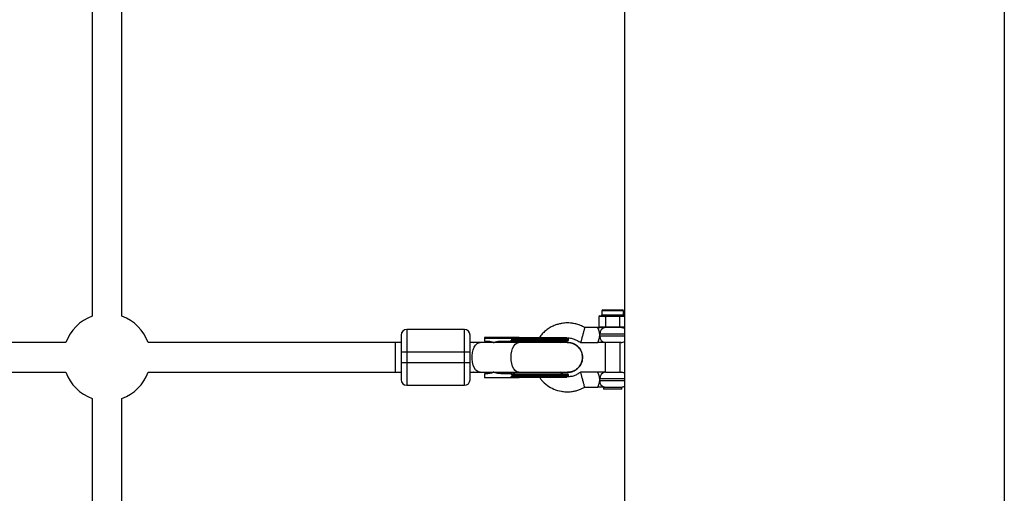
# Model space of a CAD drawing. Units: millimetres. Extents: x -37897 to 37267, y -4612 to 39967.
# Drawn here: x -427 to 102, y -1433 to -1178 of the extents above; entities that cross this region are included whole.
import ezdxf

# ---------------------------------------------------------------- set-up
doc = ezdxf.new("R2010")
doc.units = ezdxf.units.MM

msp = doc.modelspace()

# ---------------------------------------------------------------- linework, layer by layer
at = {"color": 7, "linetype": 'Continuous', "lineweight": 25}
for p, q in [((-388, -1137), (-388, -1337.82)), ((-372, -1337.82), (-372, -1136.92)), ((-115.33, -1337.52), (-115.9, -1338.02)), ((-114.99, -1338.02), (-115.9, -1338.02)), ((-115.9, -1338.02), (-115.9, -1343.42)), ((-115.33, -1337.52), (-114.55, -1337.52)), ((-114.99, -1338.02), (-114.55, -1337.52)), ((-114.2, -1334.92), (-114.2, -1337.02)), ((-113.7, -1334.42), (-103.1, -1334.42)), ((-113.07, -1338.02), (-112.63, -1337.52)), ((-110.32, -1338.02), (-113.07, -1338.02)), ((-112.63, -1337.52), (-110.32, -1337.52)), ((-112.15, -1338.02), (-111.86, -1337.52)), ((-112.15, -1338.02), (-112.15, -1343.42)), ((-110.32, -1338.02), (-110.32, -1337.52)), ((-106.48, -1338.02), (-106.48, -1337.52)), ((-106.48, -1337.52), (-104.16, -1337.52)), ((-103.73, -1338.02), (-106.48, -1338.02)), ((-104.64, -1338.02), (-104.93, -1337.52)), ((-104.64, -1338.02), (-104.64, -1343.42)), ((-103.73, -1338.02), (-104.16, -1337.52)), ((-102.6, -1337.02), (-102.6, -1334.92)), ((-102.24, -1337.52), (-102, -1337.52)), ((-115.9, -1343.42), (-102, -1343.42)), ((-115.33, -1343.92), (-115.9, -1343.42)), ((-111.86, -1343.92), (-112.15, -1343.42)), ((-104.93, -1343.92), (-104.64, -1343.42)), ((-219, -1344.92), (-219, -1374.92)), ((-188, -1344.92), (-219, -1344.92)), ((-188, -1374.92), (-188, -1344.92)), ((-116.4, -1343.92), (-123.4, -1343.92)), ((-102, -1343.92), (-115.33, -1343.92)), ((-402.1, -1351.92), (-559.35, -1351.92)), ((-222, -1351.92), (-357.9, -1351.92)), ((-225, -1367.92), (-225, -1351.92)), ((-183.23, -1351.92), (-185, -1351.92)), ((-183.35, -1351.92), (-183.17, -1351.93)), ((-172.41, -1351.92), (-183.12, -1351.92)), ((-162.59, -1349.17), (-177.18, -1349.17)), ((-132.18, -1349.77), (-177.18, -1349.77)), ((-177.18, -1349.77), (-177.18, -1351.17)), ((-177.18, -1351.17), (-175.93, -1351.17)), ((-172.6, -1351.92), (-172.89, -1351.76)), ((-132.58, -1351.92), (-172.16, -1351.92)), ((-168.01, -1351.17), (-162.59, -1351.17)), ((-162.59, -1350.57), (-162.59, -1349.77)), ((-132.18, -1350.57), (-162.59, -1350.57)), ((-158.95, -1349.77), (-158.95, -1350.57)), ((-136.58, -1351.92), (-135.42, -1351.17)), ((-132.18, -1350.57), (-132.18, -1349.77)), ((-125.55, -1351.92), (-116.4, -1351.92)), ((-112.4, -1351.92), (-112.4, -1367.92)), ((-103.9, -1351.92), (-112.3, -1351.92)), ((-104.4, -1367.92), (-104.4, -1351.92)), ((-222, -1356.92), (-185, -1356.92)), ((-222, -1356.92), (-222, -1362.92)), ((-185, -1362.92), (-185, -1356.92)), ((-185, -1362.92), (-222, -1362.92)), ((-559.35, -1367.92), (-402.1, -1367.92)), ((-357.9, -1367.92), (-222, -1367.92)), ((-185, -1367.92), (-172.41, -1367.92)), ((-183.17, -1367.91), (-183.35, -1367.92)), ((-177.18, -1368.67), (-177.18, -1370.67)), ((-175.93, -1368.67), (-177.18, -1368.67)), ((-172.6, -1367.92), (-172.89, -1368.08)), ((-172.16, -1367.92), (-132.58, -1367.92)), ((-162.59, -1368.67), (-168.01, -1368.67)), ((-162.59, -1369.27), (-162.59, -1369.26)), ((-162.59, -1369.27), (-132.18, -1369.27)), ((-162.59, -1369.27), (-162.59, -1370.07)), ((-158.95, -1370.07), (-158.95, -1369.27)), ((-135.42, -1368.67), (-136.58, -1367.92)), ((-132.18, -1370.07), (-132.18, -1369.27)), ((-116.4, -1367.92), (-125.55, -1367.92)), ((-112.3, -1367.92), (-103.9, -1367.92)), ((-219, -1374.92), (-188, -1374.92)), ((-177.18, -1370.67), (-162.59, -1370.67)), ((-162.59, -1370.07), (-132.18, -1370.07)), ((-123.4, -1375.92), (-116.4, -1375.92)), ((-113.37, -1375.92), (-113.37, -1376.92)), ((-103.43, -1376.92), (-113.37, -1376.92)), ((-112.71, -1375.89), (-103.43, -1375.89)), ((-103.43, -1376.92), (-103.43, -1375.89)), ((-388, -1382.02), (-388, -1582.82)), ((-372, -1582.82), (-372, -1382.02))]:
    msp.add_line(p, q, dxfattribs=at)
at = {"color": 8, "linetype": 'Continuous', "lineweight": 25}
for p, q in [((-102.6, -1334.92), (-114.2, -1334.92)), ((-114.2, -1337.02), (-102.6, -1337.02)), ((-101.95, -1347.42), (-115.34, -1347.42)), ((-115.34, -1348.42), (-101.98, -1348.42)), ((-160.76, -1351.92), (-161.47, -1351.3)), ((-161.47, -1368.54), (-160.76, -1367.92)), ((-101.95, -1371.42), (-115.34, -1371.42)), ((-115.34, -1372.42), (-101.98, -1372.42))]:
    msp.add_line(p, q, dxfattribs=at)
at = {"color": 8, "linetype": 'Continuous', "lineweight": 25, "flags": 128}
for points in [[(-179.65, -1367.92), (-180.33, -1367.81), (-181.22, -1367.35), (-182.03, -1366.54), (-182.73, -1365.42), (-183.28, -1364.04), (-183.67, -1362.47), (-183.86, -1360.78), (-183.86, -1359.05), (-183.67, -1357.37), (-183.28, -1355.8), (-182.73, -1354.42), (-182.03, -1353.3), (-181.22, -1352.49), (-180.33, -1352.02), (-179.65, -1351.92)], [(-162.98, -1359.92), (-162.88, -1358.2), (-162.59, -1356.56), (-162.12, -1355.08), (-161.49, -1353.82), (-160.73, -1352.85), (-159.88, -1352.21), (-158.97, -1351.93), (-158.74, -1351.92)], [(-158.74, -1367.92), (-158.97, -1367.91), (-159.88, -1367.63), (-160.73, -1366.99), (-161.49, -1366.02), (-162.12, -1364.76), (-162.59, -1363.28), (-162.88, -1361.64), (-162.98, -1359.92)]]:
    msp.add_lwpolyline(points, dxfattribs=at)
at = {"color": 7, "linetype": 'Continuous', "lineweight": 25, "flags": 128}
for points in [[(-158.64, -1349.17), (-158.7, -1349.18), (-158.76, -1349.22), (-158.81, -1349.27), (-158.86, -1349.35), (-158.9, -1349.44), (-158.93, -1349.54), (-158.95, -1349.65), (-158.95, -1349.77)], [(-158.95, -1350.57), (-158.95, -1350.69), (-158.93, -1350.8), (-158.9, -1350.9), (-158.86, -1350.99), (-158.81, -1351.07), (-158.76, -1351.12), (-158.7, -1351.16), (-158.64, -1351.17)], [(-158.95, -1369.27), (-158.95, -1369.15), (-158.93, -1369.04), (-158.9, -1368.94), (-158.86, -1368.85), (-158.81, -1368.77), (-158.76, -1368.72), (-158.7, -1368.68), (-158.64, -1368.67)], [(-158.95, -1370.07), (-158.95, -1370.19), (-158.93, -1370.3), (-158.9, -1370.4), (-158.86, -1370.49), (-158.81, -1370.57), (-158.76, -1370.62), (-158.7, -1370.66), (-158.64, -1370.67)]]:
    msp.add_lwpolyline(points, dxfattribs=at)
at = {"color": 7, "linetype": 'Continuous', "lineweight": 25}
for centre, radius, start, end in [((-380, -1359.92), 23.5, 109.9028, 160.0972), ((-380, -1359.92), 23.5, 19.9028, 70.0972), ((-114.7, -1337.02), 0.5, 270, 0), ((-113.7, -1334.92), 0.5, 90, 180), ((-103.1, -1334.92), 0.5, 360, 90), ((-102.1, -1337.02), 0.5, 180, 270), ((-219, -1347.92), 3, 90, 180), ((-188, -1347.92), 3, 0, 90), ((-112.06, -1347.2), 3.29, 94.3178, 183.7481), ((-112.06, -1348.63), 3.29, 176.2519, 265.6822), ((-103.9, -1347.42), 3.5, 56.5026, 90), ((-132.78, -1350.57), 0.6, 270, 0), ((-132.78, -1349.77), 0.6, 0, 34.8377), ((-103.9, -1348.42), 3.5, 270, 303.5832), ((-380, -1359.92), 23.5, 199.9028, 250.0972), ((-380, -1359.92), 23.5, 289.9028, 340.0972), ((-132.78, -1369.27), 0.6, 0, 90), ((-112.06, -1371.2), 3.29, 94.3178, 183.7481), ((-103.9, -1371.42), 3.5, 56.5026, 90), ((-219, -1371.92), 3, 180, 270), ((-188, -1371.92), 3, 270, 360), ((-132.78, -1370.07), 0.6, 325.1623, 0), ((-111.98, -1372.6), 3.37, 176.9905, 257.3979), ((-103.9, -1372.42), 3.5, 277.6926, 303.5832)]:
    msp.add_arc(centre, radius, start, end, dxfattribs=at)
for points, knots in [([(-102, -162.34), (-102, -266.14), (-102, -371.22), (-102, -583.41), (-102, -690.52), (-102, -906.17), (-102, -1014.72), (-102, -1232.63), (-102, -1342), (-102, -1560.94), (-102, -1670.51), (-102, -1889.21), (-102, -1998.34), (-102, -2215.56), (-102, -2323.64), (-102, -2538.16), (-102, -2644.59), (-102, -2749.92)], [0, 0, 0, 0, 0.125, 0.125, 0.25, 0.25, 0.375, 0.375, 0.5, 0.5, 0.625, 0.625, 0.75, 0.75, 0.875, 0.875, 1, 1, 1, 1]), ([(102, -162.34), (102, -266.14), (102, -371.22), (102, -583.41), (102, -690.52), (102, -906.17), (102, -1014.72), (102, -1232.63), (102, -1342), (102, -1560.94), (102, -1670.51), (102, -1889.21), (102, -1998.34), (102, -2215.56), (102, -2323.64), (102, -2538.16), (102, -2644.59), (102, -2749.92)], [0, 0, 0, 0, 0.125, 0.125, 0.25, 0.25, 0.375, 0.375, 0.5, 0.5, 0.625, 0.625, 0.75, 0.75, 0.875, 0.875, 1, 1, 1, 1]), ([(-113.07, -1338.02), (-113.11, -1338.02), (-113.19, -1338.02), (-113.31, -1338.01), (-113.41, -1338), (-113.49, -1338), (-113.57, -1337.99), (-113.67, -1337.99), (-113.83, -1337.98), (-114.03, -1337.97), (-114.23, -1337.98), (-114.39, -1337.99), (-114.49, -1337.99), (-114.57, -1338), (-114.65, -1338), (-114.75, -1338.01), (-114.87, -1338.02), (-114.95, -1338.02), (-114.99, -1338.02)], [0, 0, 0, 0, 0.062508, 0.12501, 0.187514, 0.218767, 0.25002, 0.312524, 0.375026, 0.500037, 0.625028, 0.687521, 0.750017, 0.781266, 0.812515, 0.87501, 0.937503, 1, 1, 1, 1]), ([(-114.55, -1337.52), (-114.52, -1337.52), (-114.47, -1337.52), (-114.34, -1337.51), (-114.11, -1337.5), (-113.73, -1337.49), (-113.3, -1337.5), (-112.97, -1337.51), (-112.78, -1337.52), (-112.68, -1337.52), (-112.63, -1337.52)], [0, 0, 0, 0, 0.060431, 0.12171, 0.246144, 0.499963, 0.753819, 0.87827, 0.939553, 1, 1, 1, 1]), ([(-110.32, -1337.52), (-110.24, -1337.52), (-110.09, -1337.52), (-109.77, -1337.51), (-109.21, -1337.5), (-108.4, -1337.49), (-107.58, -1337.5), (-107.02, -1337.51), (-106.71, -1337.52), (-106.55, -1337.52), (-106.48, -1337.52)], [0, 0, 0, 0, 0.0604308, 0.12171, 0.246144, 0.4999626, 0.7538193, 0.8782698, 0.9395532, 1, 1, 1, 1]), ([(-106.48, -1338.02), (-106.56, -1338.02), (-106.72, -1338.02), (-106.96, -1338.01), (-107.16, -1338), (-107.32, -1338), (-107.48, -1337.99), (-107.68, -1337.99), (-108, -1337.98), (-108.4, -1337.97), (-108.8, -1337.98), (-109.12, -1337.99), (-109.32, -1337.99), (-109.48, -1338), (-109.64, -1338), (-109.84, -1338.01), (-110.08, -1338.02), (-110.24, -1338.02), (-110.32, -1338.02)], [0, 0, 0, 0, 0.062508, 0.12501, 0.187514, 0.218767, 0.25002, 0.312524, 0.375026, 0.500037, 0.625028, 0.687521, 0.750017, 0.781266, 0.812515, 0.87501, 0.937503, 1, 1, 1, 1]), ([(-104.16, -1337.52), (-104.11, -1337.52), (-104.02, -1337.52), (-103.82, -1337.51), (-103.49, -1337.5), (-103.06, -1337.49), (-102.68, -1337.5), (-102.45, -1337.51), (-102.33, -1337.52), (-102.27, -1337.52), (-102.24, -1337.52)], [0, 0, 0, 0, 0.060431, 0.12171, 0.246144, 0.499963, 0.753819, 0.87827, 0.939553, 1, 1, 1, 1]), ([(-101.81, -1338.02), (-101.85, -1338.02), (-101.93, -1338.02), (-102.05, -1338.01), (-102.15, -1338), (-102.23, -1338), (-102.31, -1337.99), (-102.41, -1337.99), (-102.57, -1337.98), (-102.77, -1337.97), (-102.97, -1337.98), (-103.13, -1337.99), (-103.23, -1337.99), (-103.31, -1338), (-103.39, -1338), (-103.49, -1338.01), (-103.61, -1338.02), (-103.69, -1338.02), (-103.73, -1338.02)], [0, 0, 0, 0, 0.062508, 0.12501, 0.187514, 0.218767, 0.25002, 0.312524, 0.375026, 0.500037, 0.625028, 0.687521, 0.750017, 0.781266, 0.812515, 0.87501, 0.937503, 1, 1, 1, 1]), ([(-123.4, -1343.92), (-123.8, -1343.69), (-124.55, -1343.25), (-125.83, -1342.72), (-127.4, -1342.18), (-129.18, -1341.71), (-131.1, -1341.45), (-132.73, -1341.4), (-134.2, -1341.47), (-135.71, -1341.64), (-137.43, -1342), (-139.41, -1342.64), (-141.47, -1343.58), (-143.53, -1344.86), (-145.4, -1346.42), (-146.79, -1347.88), (-147.47, -1348.83), (-147.71, -1349.17)], [0, 0, 0, 0, 0.050562, 0.09627, 0.151536, 0.233321, 0.298222, 0.363852, 0.412308, 0.459771, 0.530933, 0.605153, 0.687964, 0.779483, 0.871384, 0.954611, 1, 1, 1, 1]), ([(-222, -1347.92), (-222, -1347.92), (-222, -1348.87), (-222, -1352.24), (-222, -1354.53), (-222, -1356.92)], [0, 0, 0, 0, 0.5, 0.5, 1, 1, 1, 1]), ([(-185, -1356.92), (-185, -1354.53), (-185, -1352.24), (-185, -1348.87), (-185, -1347.92), (-185, -1347.92)], [0, 0, 0, 0, 0.5, 0.5, 1, 1, 1, 1]), ([(-123.4, -1343.92), (-123.4, -1343.92), (-123.41, -1343.96), (-123.47, -1344.2), (-123.53, -1344.4), (-123.66, -1344.88), (-123.71, -1345.07), (-123.82, -1345.51), (-123.89, -1345.76), (-124.04, -1346.31), (-124.12, -1346.62), (-124.29, -1347.25), (-124.38, -1347.59), (-124.56, -1348.25), (-124.65, -1348.59), (-124.82, -1349.22), (-124.91, -1349.53), (-125.05, -1350.08), (-125.12, -1350.33), (-125.24, -1350.77), (-125.29, -1350.96), (-125.42, -1351.44), (-125.48, -1351.64), (-125.54, -1351.88), (-125.55, -1351.92), (-125.55, -1351.92)], [0, 0, 0, 0, 0.125, 0.125, 0.25, 0.25, 0.3125, 0.3125, 0.375, 0.375, 0.4375, 0.4375, 0.5, 0.5, 0.5625, 0.5625, 0.625, 0.625, 0.6875, 0.6875, 0.75, 0.75, 0.875, 0.875, 1, 1, 1, 1]), ([(-115.34, -1347.42), (-115.36, -1347.18), (-115.39, -1346.94), (-115.47, -1346.48), (-115.52, -1346.25), (-115.63, -1345.83), (-115.69, -1345.63), (-115.82, -1345.25), (-115.88, -1345.08), (-116.01, -1344.77), (-116.07, -1344.63), (-116.18, -1344.38), (-116.23, -1344.27), (-116.31, -1344.1), (-116.34, -1344.03), (-116.39, -1343.94), (-116.4, -1343.92), (-116.4, -1343.92)], [0, 0, 0, 0, 0.125, 0.125, 0.25, 0.25, 0.375, 0.375, 0.5, 0.5, 0.625, 0.625, 0.75, 0.75, 0.875, 0.875, 1, 1, 1, 1]), ([(-116.4, -1343.92), (-116.38, -1343.92), (-116.33, -1343.92), (-115.92, -1343.92), (-115.51, -1343.92), (-115.13, -1343.92)], [0, 0, 0, 0, 0.052936, 0.105871, 1, 1, 1, 1]), ([(-116.4, -1351.92), (-116.4, -1351.92), (-116.39, -1351.9), (-116.34, -1351.81), (-116.31, -1351.74), (-116.23, -1351.57), (-116.18, -1351.46), (-116.07, -1351.21), (-116.01, -1351.07), (-115.88, -1350.75), (-115.82, -1350.58), (-115.69, -1350.21), (-115.63, -1350.01), (-115.52, -1349.59), (-115.47, -1349.36), (-115.39, -1348.9), (-115.36, -1348.66), (-115.34, -1348.42)], [0, 0, 0, 0, 0.125, 0.125, 0.25, 0.25, 0.375, 0.375, 0.5, 0.5, 0.625, 0.625, 0.75, 0.75, 0.875, 0.875, 1, 1, 1, 1]), ([(-115.34, -1348.42), (-115.33, -1348.26), (-115.33, -1348.09), (-115.33, -1347.76), (-115.33, -1347.59), (-115.34, -1347.42)], [0, 0, 0, 0, 0.5, 0.5, 1, 1, 1, 1]), ([(-177.18, -1349.17), (-177.18, -1349.17), (-177.18, -1349.17), (-177.18, -1349.18), (-177.18, -1349.2), (-177.18, -1349.22), (-177.18, -1349.26), (-177.18, -1349.34), (-177.18, -1349.44), (-177.18, -1349.54), (-177.18, -1349.65), (-177.18, -1349.73), (-177.18, -1349.77)], [0, 0, 0, 0, 0.080839, 0.150767, 0.209786, 0.257895, 0.400973, 0.526404, 0.654453, 0.775244, 0.889965, 1, 1, 1, 1]), ([(-175.93, -1351.17), (-175.84, -1351.17), (-175.66, -1351.17), (-175.4, -1351.18), (-175.13, -1351.2), (-174.87, -1351.23), (-174.6, -1351.27), (-174.34, -1351.31), (-174.01, -1351.38), (-173.62, -1351.47), (-173.18, -1351.61), (-172.74, -1351.77), (-172.45, -1351.89), (-172.31, -1351.95)], [0, 0, 0, 0, 0.072175, 0.14417, 0.216031, 0.287808, 0.359549, 0.431303, 0.503118, 0.628306, 0.75267, 0.876478, 1, 1, 1, 1]), ([(-172.31, -1351.95), (-172.22, -1351.92), (-172.03, -1351.84), (-171.75, -1351.75), (-171.46, -1351.66), (-171.16, -1351.57), (-170.86, -1351.5), (-170.56, -1351.43), (-170.17, -1351.35), (-169.7, -1351.28), (-169.14, -1351.22), (-168.58, -1351.18), (-168.2, -1351.17), (-168.01, -1351.17)], [0, 0, 0, 0, 0.06685, 0.134465, 0.20289, 0.272169, 0.342344, 0.413456, 0.485542, 0.612828, 0.740872, 0.869867, 1, 1, 1, 1]), ([(-163.89, -1351.17), (-163.83, -1351.17), (-163.73, -1351.17), (-163.58, -1351.15), (-163.43, -1351.13), (-163.29, -1351.11), (-163.14, -1351.06), (-162.97, -1351), (-162.83, -1350.92), (-162.73, -1350.85), (-162.67, -1350.78), (-162.62, -1350.71), (-162.6, -1350.65), (-162.59, -1350.6), (-162.59, -1350.58)], [0, 0, 0, 0, 0.1069223, 0.2099393, 0.3092933, 0.4052544, 0.4981219, 0.6320514, 0.7482684, 0.8151883, 0.8738821, 0.9201706, 0.961422, 1, 1, 1, 1]), ([(-162.59, -1349.76), (-162.59, -1349.74), (-162.59, -1349.69), (-162.59, -1349.63), (-162.6, -1349.56), (-162.61, -1349.48), (-162.62, -1349.39), (-162.64, -1349.3), (-162.67, -1349.23), (-162.71, -1349.18), (-162.74, -1349.17), (-162.75, -1349.17)], [0, 0, 0, 0, 0.0604, 0.121923, 0.185176, 0.250721, 0.368729, 0.500867, 0.64073, 0.806971, 1, 1, 1, 1]), ([(-162.59, -1349.17), (-162.59, -1349.17), (-162.59, -1349.17), (-162.59, -1349.19), (-162.59, -1349.21), (-162.59, -1349.25), (-162.59, -1349.31), (-162.59, -1349.4), (-162.59, -1349.51), (-162.59, -1349.64), (-162.59, -1349.72), (-162.59, -1349.76)], [0, 0, 0, 0, 0.096698, 0.179814, 0.249304, 0.382164, 0.499236, 0.640648, 0.769568, 0.88833, 1, 1, 1, 1]), ([(-162.59, -1350.58), (-162.59, -1350.67), (-162.59, -1350.76), (-162.59, -1350.91), (-162.59, -1350.97), (-162.59, -1351.12), (-162.59, -1351.17), (-162.59, -1351.17)], [0, 0, 0, 0, 0.2438306, 0.2438306, 0.4938306, 0.4938306, 0.9938306, 0.9938306, 0.9938306, 0.9938306]), ([(-161.82, -1351.92), (-161.78, -1351.85), (-161.64, -1351.52), (-161.55, -1351.4), (-161.47, -1351.3)], [0, 0, 0, 0, 0.2306024, 1, 1, 1, 1]), ([(-149.68, -1349.17), (-145.2, -1349.17), (-140.9, -1349.17), (-134.56, -1349.17), (-132.78, -1349.17), (-132.78, -1349.17)], [0, 0, 0, 0, 0.5, 0.5, 1, 1, 1, 1]), ([(-132.78, -1351.17), (-132.78, -1351.17), (-134.56, -1351.17), (-140.9, -1351.17), (-145.2, -1351.17), (-149.68, -1351.17)], [0, 0, 0, 0, 0.5, 0.5, 1, 1, 1, 1]), ([(-132.6, -1352.02), (-132.28, -1351.99), (-131.07, -1351.88), (-129.01, -1352.63), (-126.78, -1354.18), (-125.22, -1356.43), (-124.63, -1358.46), (-124.59, -1359.64), (-124.58, -1359.92)], [0, 0, 0, 0, 0.0755009, 0.289834, 0.504167, 0.7185001, 0.9328332, 1, 1, 1, 1]), ([(-124.58, -1359.92), (-124.67, -1359.02), (-124.84, -1357.22), (-126.22, -1354.82), (-128.25, -1353.03), (-130.5, -1352.01), (-131.99, -1352.02), (-132.58, -1352.02)], [0, 0, 0, 0, 0.214743, 0.429486, 0.644229, 0.858972, 1, 1, 1, 1]), ([(-132.27, -1349.47), (-131.88, -1349.49), (-131.16, -1349.52), (-130.09, -1349.71), (-128.86, -1350.09), (-127.35, -1350.89), (-126.2, -1351.55), (-125.55, -1351.92)], [0, 0, 0, 0, 0.159939, 0.297371, 0.450002, 0.691043, 1, 1, 1, 1]), ([(-112.3, -1351.92), (-112.51, -1351.92), (-112.77, -1351.92), (-113.4, -1351.92), (-113.75, -1351.92), (-114.47, -1351.92), (-114.85, -1351.92), (-115.43, -1351.92), (-115.63, -1351.92), (-115.92, -1351.92), (-116.02, -1351.92), (-116.21, -1351.92), (-116.3, -1351.92), (-116.4, -1351.92)], [0, 0, 0, 0, 0.25, 0.25, 0.5, 0.5, 0.75, 0.75, 0.875, 0.875, 0.9375, 0.9375, 1, 1, 1, 1]), ([(-222, -1362.92), (-222, -1365.31), (-222, -1367.6), (-222, -1370.97), (-222, -1371.92), (-222, -1371.92)], [0, 0, 0, 0, 0.5, 0.5, 1, 1, 1, 1]), ([(-185, -1371.92), (-185, -1371.92), (-185, -1370.97), (-185, -1367.6), (-185, -1365.31), (-185, -1362.92)], [0, 0, 0, 0, 0.5, 0.5, 1, 1, 1, 1]), ([(-132.6, -1367.82), (-132.28, -1367.84), (-131.07, -1367.96), (-129.01, -1367.21), (-126.78, -1365.66), (-125.22, -1363.41), (-124.63, -1361.38), (-124.59, -1360.2), (-124.58, -1359.92)], [0, 0, 0, 0, 0.075447, 0.289793, 0.504138, 0.718484, 0.932829, 1, 1, 1, 1]), ([(-124.58, -1359.92), (-124.67, -1360.82), (-124.84, -1362.62), (-126.22, -1365.02), (-128.25, -1366.81), (-130.5, -1367.83), (-131.99, -1367.82), (-132.58, -1367.82)], [0, 0, 0, 0, 0.214743, 0.429486, 0.644229, 0.858972, 1, 1, 1, 1]), ([(-172.31, -1367.89), (-172.39, -1367.92), (-172.55, -1367.99), (-172.8, -1368.09), (-173.05, -1368.18), (-173.3, -1368.27), (-173.56, -1368.34), (-173.82, -1368.41), (-174.14, -1368.49), (-174.54, -1368.56), (-175, -1368.62), (-175.46, -1368.66), (-175.77, -1368.67), (-175.93, -1368.67)], [0, 0, 0, 0, 0.070539, 0.141143, 0.211863, 0.28275, 0.353854, 0.425224, 0.496911, 0.62249, 0.748024, 0.873774, 1, 1, 1, 1]), ([(-168.01, -1368.67), (-168.12, -1368.67), (-168.33, -1368.67), (-168.66, -1368.65), (-168.98, -1368.63), (-169.3, -1368.61), (-169.62, -1368.57), (-169.93, -1368.52), (-170.33, -1368.46), (-170.79, -1368.36), (-171.31, -1368.23), (-171.82, -1368.07), (-172.15, -1367.95), (-172.31, -1367.89)], [0, 0, 0, 0, 0.074488, 0.148588, 0.222334, 0.29576, 0.368903, 0.441798, 0.51448, 0.639948, 0.762543, 0.882483, 1, 1, 1, 1]), ([(-162.59, -1369.26), (-162.59, -1369.25), (-162.59, -1369.21), (-162.61, -1369.16), (-162.63, -1369.11), (-162.67, -1369.05), (-162.73, -1368.99), (-162.83, -1368.91), (-162.97, -1368.84), (-163.2, -1368.75), (-163.51, -1368.68), (-163.76, -1368.67), (-163.89, -1368.67)], [0, 0, 0, 0, 0.0288045, 0.058723, 0.090852, 0.1260818, 0.1846699, 0.2519579, 0.3683563, 0.502725, 0.740962, 1, 1, 1, 1]), ([(-162.59, -1368.67), (-162.59, -1368.67), (-162.59, -1368.67), (-162.59, -1368.69), (-162.59, -1368.71), (-162.59, -1368.75), (-162.59, -1368.81), (-162.59, -1368.9), (-162.59, -1369.01), (-162.59, -1369.14), (-162.59, -1369.22), (-162.59, -1369.26)], [0, 0, 0, 0, 0.096727, 0.179842, 0.249301, 0.382163, 0.499226, 0.640651, 0.769576, 0.888336, 1, 1, 1, 1]), ([(-161.82, -1367.92), (-161.78, -1367.99), (-161.64, -1368.31), (-161.55, -1368.44), (-161.47, -1368.54)], [0, 0, 0, 0, 0.230754, 1, 1, 1, 1]), ([(-149.68, -1368.67), (-145.2, -1368.67), (-140.9, -1368.67), (-134.56, -1368.67), (-132.78, -1368.67), (-132.78, -1368.67)], [0, 0, 0, 0, 0.5, 0.5, 1, 1, 1, 1]), ([(-125.55, -1367.92), (-126.19, -1368.29), (-127.34, -1368.94), (-128.83, -1369.74), (-130.44, -1370.25), (-131.53, -1370.3), (-132.25, -1370.34)], [0, 0, 0, 0, 0.307137, 0.548239, 0.701274, 1, 1, 1, 1]), ([(-123.4, -1375.92), (-123.4, -1375.92), (-123.41, -1375.88), (-123.47, -1375.64), (-123.53, -1375.44), (-123.66, -1374.96), (-123.71, -1374.77), (-123.82, -1374.33), (-123.89, -1374.08), (-124.04, -1373.53), (-124.12, -1373.22), (-124.29, -1372.59), (-124.38, -1372.25), (-124.56, -1371.59), (-124.65, -1371.25), (-124.82, -1370.62), (-124.91, -1370.31), (-125.05, -1369.76), (-125.12, -1369.51), (-125.24, -1369.07), (-125.29, -1368.88), (-125.42, -1368.4), (-125.48, -1368.2), (-125.54, -1367.96), (-125.55, -1367.92), (-125.55, -1367.92)], [0, 0, 0, 0, 0.125, 0.125, 0.25, 0.25, 0.3125, 0.3125, 0.375, 0.375, 0.4375, 0.4375, 0.5, 0.5, 0.5625, 0.5625, 0.625, 0.625, 0.6875, 0.6875, 0.75, 0.75, 0.875, 0.875, 1, 1, 1, 1]), ([(-115.34, -1371.42), (-115.36, -1371.18), (-115.39, -1370.93), (-115.47, -1370.47), (-115.52, -1370.25), (-115.63, -1369.83), (-115.69, -1369.63), (-115.82, -1369.26), (-115.88, -1369.08), (-116.01, -1368.77), (-116.07, -1368.63), (-116.18, -1368.38), (-116.23, -1368.27), (-116.31, -1368.1), (-116.34, -1368.03), (-116.39, -1367.94), (-116.4, -1367.92), (-116.4, -1367.92)], [0, 0, 0, 0, 0.125, 0.125, 0.25, 0.25, 0.375, 0.375, 0.5, 0.5, 0.625, 0.625, 0.75, 0.75, 0.875, 0.875, 1, 1, 1, 1]), ([(-112.3, -1367.92), (-112.4, -1367.92), (-112.52, -1367.92), (-112.78, -1367.92), (-112.91, -1367.92), (-113.21, -1367.92), (-113.38, -1367.92), (-113.72, -1367.92), (-113.9, -1367.92), (-114.26, -1367.92), (-114.45, -1367.92), (-114.84, -1367.92), (-115.03, -1367.92), (-115.62, -1367.92), (-116.02, -1367.92), (-116.4, -1367.92)], [0, 0, 0, 0, 0.125, 0.125, 0.25, 0.25, 0.375, 0.375, 0.5, 0.5, 0.625, 0.625, 0.75, 0.75, 1, 1, 1, 1]), ([(-163.88, -1370.67), (-163.83, -1370.67), (-163.73, -1370.67), (-163.58, -1370.65), (-163.43, -1370.63), (-163.29, -1370.61), (-163.13, -1370.56), (-162.97, -1370.5), (-162.83, -1370.42), (-162.73, -1370.35), (-162.67, -1370.28), (-162.62, -1370.21), (-162.6, -1370.15), (-162.59, -1370.1), (-162.59, -1370.08)], [0, 0, 0, 0, 0.106889, 0.20989, 0.309244, 0.405221, 0.498121, 0.632018, 0.748269, 0.815193, 0.873883, 0.920176, 0.961427, 1, 1, 1, 1]), ([(-162.59, -1370.08), (-162.59, -1370.1), (-162.59, -1370.14), (-162.59, -1370.2), (-162.59, -1370.26), (-162.59, -1370.32), (-162.59, -1370.38), (-162.59, -1370.43), (-162.59, -1370.48), (-162.59, -1370.54), (-162.59, -1370.59), (-162.59, -1370.64), (-162.59, -1370.66), (-162.59, -1370.67), (-162.59, -1370.67)], [0, 0, 0, 0, 0.055216, 0.111763, 0.170088, 0.230598, 0.29365, 0.359559, 0.428593, 0.500978, 0.617675, 0.750141, 0.859699, 1, 1, 1, 1]), ([(-162.59, -1370.67), (-162.43, -1370.67), (-162.13, -1370.67), (-161.69, -1370.67), (-161.21, -1370.67), (-160.53, -1370.67), (-159.74, -1370.67), (-159.04, -1370.67), (-158.72, -1370.67), (-158.64, -1370.67)], [0, 0, 0, 0, 0.125011, 0.250008, 0.348496, 0.500014, 0.771787, 0.938454, 1, 1, 1, 1]), ([(-132.78, -1370.67), (-132.78, -1370.67), (-134.56, -1370.67), (-140.9, -1370.67), (-145.2, -1370.67), (-149.68, -1370.67)], [0, 0, 0, 0, 0.5, 0.5, 1, 1, 1, 1]), ([(-147.58, -1370.67), (-147.26, -1371.17), (-146.18, -1372.85), (-143.59, -1375.01), (-139.99, -1377.09), (-136.55, -1378.12), (-133.29, -1378.47), (-130.81, -1378.4), (-128.49, -1377.97), (-126.65, -1377.41), (-124.9, -1376.77), (-123.89, -1376.2), (-123.4, -1375.92)], [0, 0, 0, 0, 0.065384, 0.219742, 0.36522, 0.522427, 0.612092, 0.725541, 0.794733, 0.872398, 0.93738, 1, 1, 1, 1]), ([(-116.4, -1375.92), (-116.4, -1375.92), (-116.39, -1375.9), (-116.34, -1375.81), (-116.31, -1375.74), (-116.23, -1375.57), (-116.18, -1375.46), (-116.07, -1375.21), (-116.01, -1375.07), (-115.88, -1374.75), (-115.82, -1374.58), (-115.69, -1374.2), (-115.63, -1374.01), (-115.52, -1373.58), (-115.47, -1373.36), (-115.39, -1372.9), (-115.36, -1372.66), (-115.34, -1372.42)], [0, 0, 0, 0, 0.125, 0.125, 0.25, 0.25, 0.375, 0.375, 0.5, 0.5, 0.625, 0.625, 0.75, 0.75, 0.875, 0.875, 1, 1, 1, 1]), ([(-115.34, -1372.42), (-115.33, -1372.25), (-115.33, -1372.08), (-115.33, -1371.75), (-115.33, -1371.58), (-115.34, -1371.42)], [0, 0, 0, 0, 0.5, 0.5, 1, 1, 1, 1]), ([(-113.23, -1375.92), (-113.69, -1375.92), (-114.2, -1375.92), (-115.02, -1375.92), (-115.3, -1375.92), (-115.71, -1375.92), (-115.85, -1375.92), (-116.06, -1375.92), (-116.13, -1375.92), (-116.23, -1375.92), (-116.26, -1375.92), (-116.33, -1375.92), (-116.36, -1375.92), (-116.4, -1375.92)], [0, 0, 0, 0, 0.5, 0.5, 0.75, 0.75, 0.875, 0.875, 0.9375, 0.9375, 0.96875, 0.96875, 1, 1, 1, 1]), ([(-112.71, -1375.89), (-112.83, -1375.89), (-112.93, -1375.89), (-113.1, -1375.91), (-113.17, -1375.92), (-113.23, -1375.92)], [0, 0, 0, 0, 0.5, 0.5, 1, 1, 1, 1])]:
    msp.add_open_spline(points, degree=3, knots=knots, dxfattribs=at)
for points in [[(-158.64, -1349.17), (-160.04, -1349.17), (-161.37, -1349.17), (-162.59, -1349.17)], [(-162.59, -1349.77), (-162.59, -1349.77), (-162.59, -1349.76), (-162.59, -1349.76)], [(-162.59, -1350.57), (-162.59, -1350.57), (-162.59, -1350.57), (-162.59, -1350.58)], [(-158.64, -1351.17), (-160.05, -1351.17), (-161.37, -1351.17), (-162.59, -1351.17)], [(-158.64, -1349.17), (-155.95, -1349.17), (-152.85, -1349.17), (-149.68, -1349.17)], [(-149.68, -1351.17), (-152.85, -1351.17), (-155.95, -1351.17), (-158.64, -1351.17)], [(-162.59, -1368.67), (-161.37, -1368.67), (-160.05, -1368.67), (-158.64, -1368.67)], [(-158.64, -1368.67), (-155.95, -1368.67), (-152.85, -1368.67), (-149.68, -1368.67)], [(-162.59, -1370.07), (-162.59, -1370.07), (-162.59, -1370.07), (-162.59, -1370.08)], [(-149.68, -1370.67), (-152.85, -1370.67), (-155.95, -1370.67), (-158.64, -1370.67)]]:
    msp.add_open_spline(points, degree=3, dxfattribs=at)
at = {"color": 8, "linetype": 'Continuous', "lineweight": 25}
msp.add_open_spline([(-162.59, -1368.67), (-162.59, -1368.63), (-162.59, -1368.55), (-162.59, -1368.24), (-162.59, -1367.94), (-162.59, -1367.92)], degree=3, knots=[0, 0, 0, 0, 0.477564, 0.955128, 1, 1, 1, 1], dxfattribs=at)

doc.saveas('drawing.dxf')
